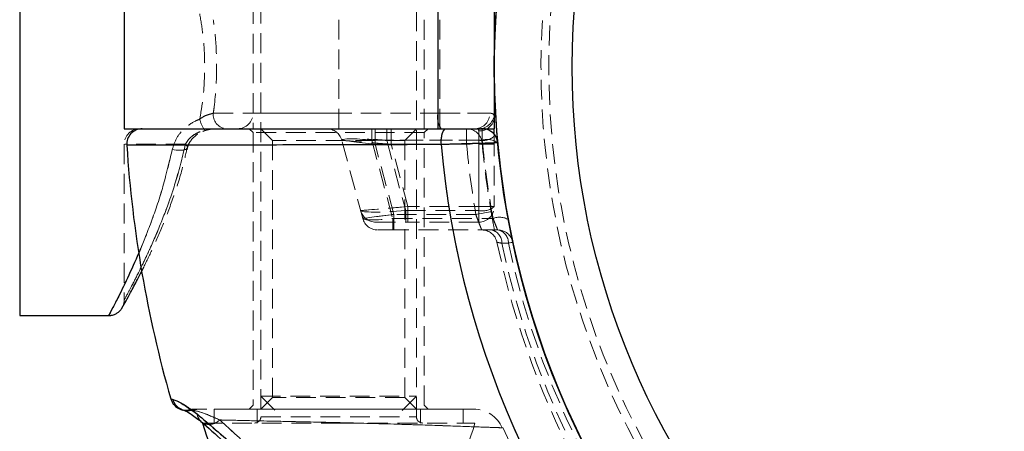
# Model space of a CAD drawing. Units: millimetres. Extents: x -20687 to 16718, y 419 to 34849.
# Drawn here: x 5544 to 5608, y 20790 to 20816 of the extents above; entities that cross this region are included whole.
import ezdxf

# ---------------------------------------------------------------- set-up
doc = ezdxf.new("R2010")
doc.units = ezdxf.units.MM
doc.linetypes.add('HIDDEN', pattern=[1.905, 1.27, -0.635])

msp = doc.modelspace()

# ---------------------------------------------------------------- linework, layer by layer
at = {"color": 7, "linetype": 'HIDDEN', "lineweight": 18}
for p, q in [((5559.83494, 20834.27806), (5559.83494, 20790.59806)), ((5569.83493, 20790.59806), (5569.83493, 20834.27806)), ((5544.33511, 20797.09806), (5544.33511, 20829.09806)), ((5559.33497, 20817.09806), (5559.33497, 20809.09806)), ((5570.33489, 20809.09806), (5570.33489, 20817.09806)), ((5571.20607, 20817.09806), (5571.20607, 20809.09806)), ((5564.83505, 20816.09806), (5564.83505, 20810.09806)), ((5571.20607, 20816.09806), (5571.20607, 20810.09806)), ((5571.33506, 20816.09806), (5571.33506, 20810.09806)), ((5556.77865, 20810.09806), (5571.20607, 20810.09806)), ((5556.77865, 20810.09806), (5571.20607, 20810.09806)), ((5564.83505, 20810.09806), (5559.33497, 20810.09806)), ((5564.83505, 20810.09806), (5564.83505, 20809.09806)), ((5564.83505, 20810.09806), (5564.83505, 20809.09806)), ((5571.33506, 20810.09806), (5564.83505, 20810.09806)), ((5571.20607, 20810.09806), (5574.83504, 20810.09806)), ((5571.20607, 20810.09806), (5574.83504, 20810.09806)), ((5574.54274, 20810.09806), (5571.33506, 20810.09806)), ((5571.33506, 20810.09806), (5571.33506, 20809.09806)), ((5571.33506, 20810.09806), (5571.33506, 20809.09806)), ((5574.54274, 20810.09806), (5571.33506, 20810.09806)), ((5552.21484, 20809.09806), (5552.21508, 20809.09806)), ((5552.23272, 20809.09806), (5552.21603, 20809.09806)), ((5559.08487, 20809.09806), (5559.33497, 20808.84806)), ((5570.33489, 20808.84806), (5559.33497, 20808.84806)), ((5559.33497, 20808.84806), (5559.33497, 20791.34806)), ((5559.83494, 20809.09806), (5560.585, 20808.34806)), ((5566.96556, 20809.09806), (5566.96556, 20808.35688)), ((5566.96556, 20809.09806), (5566.96556, 20808.35688)), ((5566.96556, 20808.35688), (5566.96556, 20809.09806)), ((5566.96556, 20809.09806), (5566.96556, 20808.35688)), ((5567.17346, 20808.09806), (5567.17346, 20809.09806)), ((5567.17346, 20808.09806), (5567.17346, 20809.09806)), ((5567.17346, 20809.09806), (5567.17346, 20808.09806)), ((5567.17346, 20808.09806), (5567.17346, 20809.09806)), ((5567.9314, 20808.35688), (5567.9314, 20809.09806)), ((5567.9314, 20808.35688), (5567.9314, 20809.09806)), ((5568.20868, 20808.09806), (5568.20868, 20809.09806)), ((5568.20868, 20808.09806), (5568.20868, 20809.09806)), ((5569.0851, 20808.34806), (5569.83493, 20809.09806)), ((5570.33489, 20808.84806), (5570.58499, 20809.09806)), ((5570.33489, 20791.34806), (5570.33489, 20808.84806)), ((5573.05859, 20808.09806), (5573.05859, 20809.09806)), ((5573.05859, 20809.09806), (5573.05859, 20808.09806)), ((5573.05859, 20808.09806), (5573.05859, 20809.09806)), ((5573.05859, 20809.09806), (5573.05859, 20808.09806)), ((5573.83488, 20808.35688), (5573.83488, 20809.09806)), ((5573.83488, 20808.35688), (5573.83488, 20809.09806)), ((5573.83488, 20808.96409), (5573.83488, 20808.09806)), ((5573.83488, 20808.96409), (5573.83488, 20808.09806)), ((5574.06281, 20809.09806), (5574.06281, 20808.35688)), ((5574.06281, 20809.09806), (5574.06281, 20808.35688)), ((5574.06281, 20808.35688), (5574.06281, 20809.09806)), ((5574.06281, 20809.09806), (5574.06281, 20808.35688)), ((5569.0851, 20808.34806), (5560.585, 20808.34806)), ((5560.585, 20808.34806), (5560.585, 20791.84806)), ((5566.3781, 20803.33924), (5565.03366, 20808.35688)), ((5574.06281, 20808.35688), (5566.96556, 20808.35688)), ((5566.96556, 20808.35688), (5568.31, 20803.33924)), ((5573.83488, 20808.35688), (5567.9314, 20808.35688)), ((5567.9314, 20808.35688), (5569.14185, 20803.83925)), ((5569.0851, 20791.84806), (5569.0851, 20808.34806)), ((5573.83488, 20803.83925), (5573.83488, 20808.35688)), ((5574.83504, 20808.6157), (5574.83504, 20808.73338)), ((5574.83504, 20808.6157), (5574.83504, 20804.09806)), ((5551.05207, 20808.09806), (5551.05207, 20798.09806)), ((5554.9867, 20808.09806), (5551.1019, 20808.09806)), ((5568.37938, 20803.59806), (5567.17346, 20808.09806)), ((5567.17346, 20808.09806), (5573.05859, 20808.09806)), ((5569.28061, 20804.09806), (5568.20868, 20808.09806)), ((5568.20868, 20808.09806), (5573.83488, 20808.09806)), ((5574.83504, 20808.09806), (5573.83488, 20808.09806)), ((5573.83488, 20808.09806), (5573.83488, 20804.09806)), ((5574.83504, 20808.09806), (5573.83488, 20808.09806)), ((5569.14185, 20803.83925), (5573.83488, 20803.83925)), ((5569.14185, 20803.09806), (5569.14185, 20803.83925)), ((5569.14185, 20803.09806), (5569.14185, 20803.83925)), ((5569.28061, 20804.09806), (5569.28061, 20803.09806)), ((5573.83488, 20804.09806), (5569.28061, 20804.09806)), ((5569.28061, 20804.09806), (5569.28061, 20803.09806)), ((5573.83488, 20803.09806), (5573.83488, 20804.09806)), ((5574.83504, 20804.09806), (5573.83488, 20804.09806)), ((5573.83488, 20803.09806), (5573.83488, 20804.09806)), ((5574.83504, 20804.09806), (5573.83488, 20804.09806)), ((5573.83488, 20803.83925), (5573.83488, 20803.09806)), ((5573.83488, 20803.83925), (5573.83488, 20803.09806)), ((5568.31, 20803.33924), (5568.31, 20802.59806)), ((5568.31, 20803.33924), (5574.75493, 20803.33924)), ((5568.31, 20803.33924), (5568.31, 20802.59806)), ((5568.31, 20802.59806), (5568.31, 20803.33924)), ((5568.31, 20803.33924), (5568.31, 20802.59806)), ((5568.37938, 20802.59806), (5568.37938, 20803.59806)), ((5573.64677, 20803.59806), (5568.37938, 20803.59806)), ((5568.37938, 20802.59806), (5568.37938, 20803.59806)), ((5568.37938, 20803.59806), (5568.37938, 20802.59806)), ((5568.37938, 20802.59806), (5568.37938, 20803.59806)), ((5567.20994, 20803.09806), (5569.14185, 20803.09806)), ((5568.31, 20802.59806), (5567.34393, 20802.59806)), ((5575.05081, 20802.59806), (5568.31, 20802.59806)), ((5573.83488, 20803.09806), (5569.14185, 20803.09806)), ((5575.31879, 20801.74481), (5575.74223, 20801.74591)), ((5575.74223, 20801.74591), (5575.31879, 20801.74481)), ((5575.31879, 20801.74481), (5575.74223, 20801.74591)), ((5575.74223, 20801.74591), (5575.31879, 20801.74481)), ((5554.03898, 20791.74974), (5554.04757, 20791.72132)), ((5559.83494, 20791.91806), (5569.83493, 20791.91806)), ((5559.83494, 20791.91806), (5560.755, 20790.99806)), ((5560.585, 20791.84806), (5559.83494, 20791.09806)), ((5569.0851, 20791.84806), (5560.585, 20791.84806)), ((5568.91511, 20790.99806), (5569.83493, 20791.91806)), ((5569.83493, 20791.09806), (5569.0851, 20791.84806)), ((5559.33497, 20791.34806), (5559.08487, 20791.09806)), ((5570.58499, 20791.09806), (5570.33489, 20791.34806)), ((5555.41895, 20791.0159), (5555.22106, 20791.04882)), ((5572.83495, 20791.09806), (5556.83492, 20791.09806)), ((5556.83492, 20791.09806), (5556.83492, 20790.19806)), ((5559.58508, 20791.09806), (5559.58508, 20790.19806)), ((5559.84757, 20790.59806), (5569.8242, 20790.59806)), ((5570.08503, 20790.19806), (5570.08503, 20791.09806)), ((5572.83495, 20790.19806), (5572.83495, 20791.09806)), ((5573.50562, 20791.09806), (5573.50658, 20791.09806)), ((5556.08509, 20790.19806), (5564.81002, 20790.19806)), ((5564.81002, 20790.19806), (5573.58501, 20790.19806)), ((5576.65084, 20787.21886), (5575.38436, 20789.91354))]:
    msp.add_line(p, q, dxfattribs=at)
at = {"color": 1, "linetype": 'Continuous', "lineweight": 25}
for p, q in [((5544.33511, 20829.09806), (5544.33511, 20797.09806)), ((5554.06092, 20791.7425), (5554.18799, 20791.70067))]:
    msp.add_line(p, q, dxfattribs=at)
at = {"color": 7, "linetype": 'Continuous', "lineweight": 25}
for p, q in [((5551.05207, 20817.09806), (5551.05207, 20809.09806)), ((5571.20607, 20817.09806), (5571.20607, 20809.09806)), ((5574.83504, 20817.09806), (5574.83504, 20809.09806)), ((5551.05207, 20809.09806), (5571.20607, 20809.09806)), ((5571.20607, 20809.09806), (5574.83504, 20809.09806)), ((5574.83504, 20808.73338), (5574.83504, 20809.09806)), ((5544.33511, 20797.09806), (5550.05191, 20797.09806)), ((5554.03898, 20791.74974), (5554.06092, 20791.7425))]:
    msp.add_line(p, q, dxfattribs=at)
at = {"color": 7, "linetype": 'HIDDEN', "lineweight": 18, "flags": 128}
for points in [[(5556.23482, 20808.97726), (5556.23744, 20808.97901), (5556.24173, 20809.01008)], [(5568.20868, 20808.09806), (5567.65745, 20808.14301), (5567.12268, 20808.18659), (5566.62128, 20808.22747), (5566.16781, 20808.26443), (5565.77633, 20808.29633), (5565.45899, 20808.32221), (5565.22511, 20808.34127), (5565.08182, 20808.35295), (5565.03366, 20808.35688)], [(5568.20868, 20808.09806), (5567.58926, 20808.14856), (5566.99369, 20808.19711), (5566.44462, 20808.24186), (5565.96349, 20808.28108), (5565.56867, 20808.31326), (5565.27517, 20808.33718), (5565.09469, 20808.35191), (5565.03366, 20808.35688)], [(5565.03366, 20808.35688), (5565.07466, 20808.35191), (5565.1965, 20808.33718), (5565.39414, 20808.31326), (5565.66046, 20808.28108), (5565.98471, 20808.24186), (5566.35449, 20808.19711), (5566.75599, 20808.14856), (5567.17346, 20808.09806)], [(5565.03366, 20808.35688), (5565.07466, 20808.35191), (5565.1965, 20808.33718), (5565.39414, 20808.31326), (5565.66046, 20808.28108), (5565.98471, 20808.24186), (5566.35449, 20808.19711), (5566.75599, 20808.14856), (5567.17346, 20808.09806)], [(5567.17346, 20808.09806), (5566.75599, 20808.14856), (5566.35449, 20808.19711), (5565.98471, 20808.24186), (5565.66046, 20808.28108), (5565.39414, 20808.31326), (5565.1965, 20808.33718), (5565.07466, 20808.35191), (5565.03366, 20808.35688)], [(5565.03366, 20808.35688), (5565.06608, 20808.35295), (5565.16264, 20808.34127), (5565.32023, 20808.32221), (5565.53433, 20808.29633), (5565.79803, 20808.26443), (5566.10344, 20808.22747), (5566.44152, 20808.18659), (5566.80201, 20808.14301), (5567.17346, 20808.09806)], [(5554.14103, 20807.76473), (5554.3947, 20807.72581), (5554.63121, 20807.71235), (5554.83387, 20807.72527), (5554.98932, 20807.76368), (5555.08683, 20807.82495), (5555.11902, 20807.89205)], [(5554.14103, 20807.76473), (5554.3947, 20807.72581), (5554.63121, 20807.71235), (5554.83387, 20807.72527), (5554.98932, 20807.76368), (5555.08683, 20807.82495), (5555.11902, 20807.89139)], [(5555.11902, 20807.91472), (5555.0854, 20807.99807), (5554.9867, 20808.09806)], [(5555.11902, 20807.91472), (5555.0854, 20807.99807), (5554.9867, 20808.09806)], [(5555.11902, 20807.89139), (5555.11973, 20807.9049), (5555.11902, 20807.91472)], [(5573.05859, 20808.09806), (5573.2529, 20808.11548), (5573.43982, 20808.13223), (5573.61196, 20808.14767), (5573.76288, 20808.1612), (5573.88685, 20808.1723), (5573.97888, 20808.18055), (5574.03563, 20808.18563), (5574.0547, 20808.18735)], [(5574.0547, 20808.18735), (5574.03563, 20808.18563), (5573.97888, 20808.18055), (5573.88685, 20808.1723), (5573.76288, 20808.1612), (5573.61196, 20808.14767), (5573.43982, 20808.13223), (5573.2529, 20808.11548), (5573.05859, 20808.09806)], [(5574.0547, 20808.18735), (5574.03563, 20808.18563), (5573.97888, 20808.18055), (5573.88685, 20808.1723), (5573.76288, 20808.1612), (5573.61196, 20808.14767), (5573.43982, 20808.13223), (5573.2529, 20808.11548), (5573.05859, 20808.09806)], [(5573.05859, 20808.09806), (5573.2529, 20808.11548), (5573.43982, 20808.13223), (5573.61196, 20808.14767), (5573.76288, 20808.1612), (5573.88685, 20808.1723), (5573.97888, 20808.18055), (5574.03563, 20808.18563), (5574.0547, 20808.18735)], [(5569.28061, 20804.09806), (5568.75322, 20804.05312), (5568.24205, 20804.00954), (5567.76236, 20803.96865), (5567.32867, 20803.9317), (5566.95459, 20803.8998), (5566.65085, 20803.87392), (5566.42721, 20803.85485), (5566.29012, 20803.84318), (5566.24411, 20803.83925)], [(5569.28061, 20804.09806), (5568.68814, 20804.04757), (5568.11855, 20803.99902), (5567.59356, 20803.95427), (5567.13341, 20803.91505), (5566.75575, 20803.88286), (5566.47513, 20803.85895), (5566.30252, 20803.84422), (5566.24411, 20803.83925)], [(5573.64677, 20803.59806), (5573.83893, 20803.63116), (5574.0237, 20803.66298), (5574.19417, 20803.69231), (5574.34342, 20803.71802), (5574.46621, 20803.73912), (5574.55705, 20803.75479), (5574.61331, 20803.76445), (5574.63215, 20803.76771)], [(5574.63215, 20803.76771), (5574.61331, 20803.76445), (5574.55705, 20803.75479), (5574.46621, 20803.73912), (5574.34342, 20803.71802), (5574.19417, 20803.69231), (5574.0237, 20803.66298), (5573.83893, 20803.63116), (5573.64677, 20803.59806)], [(5574.63215, 20803.76771), (5574.61331, 20803.76445), (5574.55705, 20803.75479), (5574.46621, 20803.73912), (5574.34342, 20803.71802), (5574.19417, 20803.69231), (5574.0237, 20803.66298), (5573.83893, 20803.63116), (5573.64677, 20803.59806)], [(5573.64677, 20803.59806), (5573.83893, 20803.63116), (5574.0237, 20803.66298), (5574.19417, 20803.69231), (5574.34342, 20803.71802), (5574.46621, 20803.73912), (5574.55705, 20803.75479), (5574.61331, 20803.76445), (5574.63215, 20803.76771)], [(5568.37938, 20803.59806), (5568.03177, 20803.55312), (5567.69488, 20803.50954), (5567.37874, 20803.46865), (5567.09288, 20803.4317), (5566.84635, 20803.3998), (5566.64608, 20803.37392), (5566.49874, 20803.35485), (5566.40838, 20803.34318), (5566.3781, 20803.33924)], [(5568.37938, 20803.59806), (5567.98885, 20803.54757), (5567.61334, 20803.49902), (5567.2674, 20803.45427), (5566.96413, 20803.41505), (5566.71522, 20803.38286), (5566.53045, 20803.35895), (5566.41648, 20803.34422), (5566.3781, 20803.33924)], [(5566.3781, 20803.33924), (5566.41648, 20803.34422), (5566.53045, 20803.35895), (5566.71522, 20803.38286), (5566.96413, 20803.41505), (5567.2674, 20803.45427), (5567.61334, 20803.49902), (5567.98885, 20803.54757), (5568.37938, 20803.59806)], [(5568.37938, 20803.59806), (5568.03177, 20803.55312), (5567.69488, 20803.50954), (5567.37874, 20803.46865), (5567.09288, 20803.4317), (5566.84635, 20803.3998), (5566.64608, 20803.37392), (5566.49874, 20803.35485), (5566.40838, 20803.34318), (5566.3781, 20803.33924)], [(5576.02857, 20801.80716), (5576.0238, 20801.80615), (5576.00973, 20801.80314), (5575.98661, 20801.79815), (5575.95418, 20801.79124), (5575.91317, 20801.78247), (5575.86382, 20801.77192), (5575.8066, 20801.75969), (5575.74223, 20801.74591)], [(5575.74223, 20801.74591), (5575.8066, 20801.75969), (5575.86382, 20801.77192), (5575.91317, 20801.78247), (5575.95418, 20801.79124), (5575.98661, 20801.79815), (5576.00973, 20801.80314), (5576.0238, 20801.80615), (5576.02857, 20801.80716)], [(5575.74223, 20801.74591), (5575.8066, 20801.75969), (5575.86382, 20801.77192), (5575.91317, 20801.78247), (5575.95418, 20801.79124), (5575.98661, 20801.79815), (5576.00973, 20801.80314), (5576.0238, 20801.80615), (5576.02857, 20801.80716)], [(5576.02857, 20801.80716), (5576.0238, 20801.80615), (5576.00973, 20801.80314), (5575.98661, 20801.79815), (5575.95418, 20801.79124), (5575.91317, 20801.78247), (5575.86382, 20801.77192), (5575.8066, 20801.75969), (5575.74223, 20801.74591)], [(5554.62573, 20791.09706), (5554.66149, 20791.0834), (5554.68295, 20791.07597)], [(5554.94998, 20791.02547), (5554.84484, 20791.0364), (5554.68128, 20791.07651)], [(5555.22106, 20791.04882), (5555.03343, 20791.02474), (5554.94998, 20791.02547)]]:
    msp.add_lwpolyline(points, dxfattribs=at)
at = {"color": 7, "linetype": 'Continuous', "lineweight": 25}
for radius in [54, 49]:
    msp.add_circle((5628.83499, 20813.09806), radius, dxfattribs=at)
at = {"color": 7, "linetype": 'HIDDEN', "lineweight": 18}
for radius in [51, 50.5]:
    msp.add_circle((5628.83499, 20813.09806), radius, dxfattribs=at)
at = {"color": 7, "linetype": 'Continuous', "lineweight": 25}
for centre, radius, start, end in [((5628.83499, 20813.09806), 54, 0, 250.6676976), ((5552.21501, 20808.09806), 1, 90.0094251, 183.6757379), ((5572.80655, 20808.32697), 1.40355, 146.6749456, 190.1426738), ((5574.06274, 20808.09806), 1, 5.2159086, 90), ((5628.83499, 20813.09806), 77.78301, 183.7336613, 195.9298379), ((5628.83499, 20813.09806), 57.62893, 184.995572, 225), ((5565.57572, 20792.64061), 9.8, 194.4324956, 234.1412584)]:
    msp.add_arc(centre, radius, start, end, dxfattribs=at)
at = {"color": 7, "linetype": 'HIDDEN', "lineweight": 18}
for centre, radius, start, end in [((5557.68288, 20809.99857), 0.90968, 173.7209275, 261.8545702), ((5558.33499, 20810.09806), 1, 270, 0), ((5572.55614, 20809.85904), 1.37106, 169.9599145, 213.7124352), ((5573.58273, 20810.05792), 0.96085, 272.5964082, 2.3942681), ((5573.83499, 20810.09806), 1, 270, 0), ((5558.06236, 20810.23365), 2.21775, 193.6481036, 214.507519), ((5573.89754, 20809.90228), 0.94028, 266.1788277, 355.5985556), ((5552.05198, 20808.09806), 1, 90, 180), ((5564.06766, 20808.09806), 1, 15, 90), ((5572.80655, 20808.32697), 1.40355, 146.6749456, 190.1426738), ((5573.05865, 20808.09806), 1, 5.1225161, 90), ((5574.06824, 20809.51699), 1.18335, 258.6264516, 310.3905907), ((5628.83499, 20813.35688), 55, 185.2159086, 190.494368), ((5574.38778, 20807.24708), 1.1564, 54.5381183, 106.3211763), ((5628.83499, 20813.09806), 57.62893, 184.995572, 225), ((5628.83499, 20813.09806), 57.62893, 184.995572, 225), ((5628.83499, 20813.09806), 57.62893, 184.995572, 225), ((5628.83499, 20813.09806), 56, 185.1225161, 189.7670547), ((5628.83499, 20813.09806), 56, 185.1225161, 189.7670547), ((5628.83499, 20813.09806), 56, 185.1225161, 189.7670547), ((5628.83499, 20813.09806), 56, 185.1225161, 189.7670547), ((5628.83499, 20813.09806), 55, 185.1225161, 189.7670547), ((5567.21001, 20804.09806), 1, 195, 270), ((5574.06824, 20804.99935), 1.18334, 258.6263259, 310.3907163), ((5573.83499, 20804.09806), 1, 270, 0), ((5567.34399, 20803.59806), 1, 195, 270), ((5575.16714, 20802.28257), 1.13423, 59.7709649, 111.3103601), ((5574.02851, 20801.59806), 1, 11.8504066, 90), ((5574.4803, 20801.77208), 0.83893, 358.1371378, 79.9195932), ((5575.0507, 20801.59806), 1, 12.0690825, 90), ((5574.90348, 20801.77195), 0.83915, 358.2221123, 79.8879092), ((5628.83499, 20813.09806), 55, 191.8504066, 258.1495934), ((5628.83499, 20813.09806), 54.70711, 191.977525, 258.022475), ((5628.83499, 20813.09806), 54.70711, 191.977525, 258.022475), ((5628.83499, 20813.09806), 54.70711, 191.977525, 258.022475), ((5628.83499, 20813.09806), 54.70711, 191.977525, 258.022475), ((5628.83499, 20813.09806), 54.29289, 192.0690825, 257.9309175), ((5628.83499, 20813.09806), 54.29289, 192.0690825, 257.9309175), ((5628.83499, 20813.09806), 54.29289, 192.0690825, 257.9309175), ((5628.83499, 20813.09806), 54.29289, 192.0690825, 257.9309175), ((5555.14025, 20791.96368), 0.98791, 195.4400945, 286.3862777), ((5555.00056, 20792.0242), 1, 251.48209, 282.7408074), ((5555.66219, 20789.09806), 2, 89.8679607, 102.7508784), ((5555.9681, 20789.22188), 1.87618, 90.0093825, 107.0192858), ((5559.43499, 20790.59806), 0.4, 270, 0), ((5570.23499, 20790.59806), 0.4, 180, 270), ((5573.50652, 20789.09806), 2, 23.4322248, 90), ((5564.09426, 20792.64061), 9.8, 305.8587416, 345.5675044)]:
    msp.add_arc(centre, radius, start, end, dxfattribs=at)
for centre, major_axis, ratio, start_param, end_param in [((5568.20877, 20808.09806), (3.17578, -0.26516), 0.07401499, 1.66443504, 3.16819387), ((5567.17349, 20808.09806), (2.14069, -0.26918), 0.10765308, 1.6816656, 3.18542443), ((5567.17349, 20808.09806), (2.14069, -0.26918), 0.10765308, 1.6816656, 3.18542443), ((5569.28057, 20804.09806), (3.0371, 0.25527), 0.0809212, 3.15614517, 4.659904), ((5568.37926, 20803.59806), (2.00201, 0.25473), 0.12303839, 3.15833318, 4.66209201), ((5568.37926, 20803.59806), (2.00201, 0.25473), 0.12303839, 3.15833318, 4.66209201)]:
    msp.add_ellipse(centre, major_axis=major_axis, ratio=ratio, start_param=start_param, end_param=end_param, dxfattribs=at)
for points, knots in [([(5555.90723, 20816.48577), (5555.98354, 20816.01988), (5556.16538, 20814.90963), (5556.26567, 20812.94232), (5556.14907, 20811.12974), (5555.9606, 20810.02361), (5555.90723, 20809.71035)], [0, 0, 0, 0, 0.20986005, 0.500102991, 0.858430716, 1, 1, 1, 1]), ([(5555.90723, 20816.48577), (5555.98354, 20816.01988), (5556.16538, 20814.90963), (5556.26567, 20812.94232), (5556.14907, 20811.12974), (5555.9606, 20810.02361), (5555.90723, 20809.71035)], [0, 0, 0, 0, 0.20986005, 0.50010299, 0.85843072, 1, 1, 1, 1]), ([(5556.77865, 20810.09806), (5556.79674, 20810.23208), (5556.92966, 20811.21678), (5557.03227, 20812.9329), (5556.94337, 20814.81359), (5556.81671, 20815.80127), (5556.77865, 20816.09806)], [0, 0, 0, 0, 0.06803239, 0.4998608, 0.84971299, 1, 1, 1, 1]), ([(5556.77865, 20810.09806), (5556.79674, 20810.23208), (5556.92966, 20811.21677), (5557.03227, 20812.9329), (5556.94337, 20814.81359), (5556.81671, 20815.80127), (5556.77865, 20816.09806)], [0, 0, 0, 0, 0.06803248, 0.49986073, 0.84971279, 1, 1, 1, 1]), ([(5556.77865, 20810.09806), (5556.68974, 20810.07163), (5556.50766, 20810.01749), (5556.17457, 20809.9068), (5555.98716, 20809.76909), (5555.90723, 20809.71035)], [0, 0, 0, 0, 0.35373014, 0.72437195, 1, 1, 1, 1]), ([(5556.77865, 20810.09806), (5556.68974, 20810.07163), (5556.50766, 20810.01749), (5556.17457, 20809.9068), (5555.98716, 20809.76909), (5555.90723, 20809.71035)], [0, 0, 0, 0, 0.35373014, 0.72437195, 1, 1, 1, 1]), ([(5574.83504, 20809.83011), (5574.82488, 20809.90708), (5574.80357, 20810.06844), (5574.63231, 20810.08789), (5574.54274, 20810.09806)], [0, 0, 0, 0, 0.47700903, 1, 1, 1, 1]), ([(5574.83504, 20809.83011), (5574.82488, 20809.90708), (5574.80356, 20810.06845), (5574.63231, 20810.08789), (5574.54274, 20810.09806)], [0, 0, 0, 0, 0.47697039, 1, 1, 1, 1]), ([(5554.14103, 20807.76473), (5554.22236, 20808.01974), (5554.38331, 20808.52442), (5554.93596, 20809.17111), (5555.47986, 20809.54), (5555.83175, 20809.68027), (5555.90723, 20809.71035)], [0, 0, 0, 0, 0.29914055, 0.59200391, 0.91248066, 1, 1, 1, 1]), ([(5554.14103, 20807.76473), (5554.22236, 20808.01974), (5554.38331, 20808.52441), (5554.93597, 20809.17111), (5555.47986, 20809.54001), (5555.83175, 20809.68027), (5555.90723, 20809.71035)], [0, 0, 0, 0, 0.29914135, 0.59200102, 0.91247863, 1, 1, 1, 1]), ([(5552.23272, 20809.09806), (5552.22687, 20809.09806), (5552.1128, 20809.09806), (5552.53401, 20809.09806), (5553.53689, 20809.09806), (5555.29323, 20809.09806), (5557.62296, 20809.09806), (5560.52789, 20809.09806), (5563.87057, 20809.09806), (5567.60121, 20809.09806), (5570.27685, 20809.09806), (5571.6338, 20809.09806)], [0, 0, 0, 0, 0.00659763, 0.12865487, 0.25425736, 0.37657449, 0.50245706, 0.62506026, 0.75124682, 0.87384522, 1, 1, 1, 1]), ([(5554.9867, 20808.09806), (5555.05733, 20808.21942), (5555.20335, 20808.47028), (5555.5951, 20808.76574), (5555.95773, 20808.93206), (5556.19055, 20808.99601), (5556.24173, 20809.01008)], [0, 0, 0, 0, 0.27237492, 0.56304246, 0.90393552, 1, 1, 1, 1]), ([(5554.9867, 20808.09806), (5555.05733, 20808.21942), (5555.20333, 20808.47025), (5555.59511, 20808.76575), (5555.95776, 20808.93207), (5556.19055, 20808.99601), (5556.24173, 20809.01008)], [0, 0, 0, 0, 0.27238796, 0.56303591, 0.90392404, 1, 1, 1, 1]), ([(5555.09685, 20807.7316), (5555.10335, 20807.79033), (5555.12307, 20807.96843), (5555.28207, 20808.30777), (5555.639, 20808.68037), (5556.00102, 20808.91857), (5556.24292, 20808.97152), (5556.28059, 20808.97977)], [0, 0, 0, 0, 0.11609041, 0.35204247, 0.62015658, 0.94084707, 1, 1, 1, 1]), ([(5556.10893, 20808.92643), (5556.18272, 20808.95542), (5556.39888, 20809.04036), (5556.82779, 20809.09344), (5557.30417, 20809.09911), (5557.56093, 20809.09837), (5557.68059, 20809.09803)], [0, 0, 0, 0, 0.122363149, 0.35845925, 0.701015373, 1, 1, 1, 1]), ([(5573.83488, 20808.96409), (5573.8299, 20808.99559), (5573.82359, 20809.03544), (5573.76895, 20809.081), (5573.70642, 20809.09673), (5573.63972, 20809.09784), (5573.62626, 20809.09806)], [0, 0, 0, 0, 0.36315536, 0.45945457, 0.8909495, 1, 1, 1, 1]), ([(5550.05191, 20797.09806), (5550.05347, 20797.10092), (5550.06054, 20797.1139), (5550.17464, 20797.32899), (5550.49503, 20797.94375), (5550.97057, 20798.8908), (5551.45431, 20799.90904), (5552.01847, 20801.17189), (5552.65774, 20802.72521), (5553.4816, 20805.02571), (5553.91622, 20806.83098), (5554.14103, 20807.76473)], [0, 0, 0, 0, 0.03286123, 0.1494017, 0.26918801, 0.38685907, 0.50729166, 0.56317564, 0.70278165, 0.84626758, 1, 1, 1, 1]), ([(5554.9867, 20808.09806), (5554.77063, 20807.22332), (5554.35712, 20805.54926), (5553.56654, 20803.39101), (5552.94927, 20801.92883), (5552.40541, 20800.74167), (5551.94074, 20799.78788), (5551.48264, 20798.89932), (5551.17236, 20798.31808), (5551.06258, 20798.1177), (5551.03773, 20798.07145), (5551.19757, 20798.36192), (5551.68759, 20799.29145), (5552.27822, 20800.46406), (5553.00646, 20802.03936), (5553.74439, 20803.8573), (5554.44122, 20805.84879), (5554.80378, 20807.34381), (5554.9867, 20808.09806)], [0, 0, 0, 0, 0.0781823, 0.14962389, 0.22106316, 0.24906068, 0.30829936, 0.36750276, 0.42575321, 0.48397947, 0.50014011, 0.60012945, 0.65673026, 0.72870005, 0.80072956, 0.86675605, 0.93277624, 1, 1, 1, 1]), ([(5551.21706, 20808.03295), (5551.28147, 20808.03306), (5551.41206, 20808.03328), (5552.47192, 20808.03514), (5554.17463, 20808.03824), (5556.52744, 20808.04275), (5559.47194, 20808.04881), (5562.28582, 20808.05513), (5565.13729, 20808.0621), (5567.93243, 20808.06936), (5570.25313, 20808.0763), (5571.42494, 20808.07981)], [0, 0, 0, 0, 0.11865411, 0.24056303, 0.36245185, 0.48786678, 0.60986899, 0.73539577, 0.79304357, 0.89549905, 1, 1, 1, 1]), ([(5571.42494, 20808.07981), (5570.05245, 20808.07573), (5567.26774, 20808.06745), (5563.41661, 20808.05777), (5559.89989, 20808.04973), (5556.8981, 20808.04349), (5554.43773, 20808.03873), (5552.63453, 20808.03543), (5551.50473, 20808.03344), (5551.22266, 20808.03295), (5551.21733, 20808.03295), (5551.21706, 20808.03295)], [0, 0, 0, 0, 0.12256683, 0.24867956, 0.37126404, 0.49741467, 0.61971523, 0.7455778, 0.86762061, 0.99320898, 1, 1, 1, 1]), ([(5551.21706, 20808.03295), (5551.28147, 20808.03306), (5551.41205, 20808.03328), (5552.47193, 20808.03514), (5554.17466, 20808.03824), (5556.52738, 20808.04275), (5559.47197, 20808.04881), (5562.28584, 20808.05513), (5565.13726, 20808.0621), (5567.93242, 20808.06936), (5570.25313, 20808.0763), (5571.42494, 20808.07981)], [0, 0, 0, 0, 0.11865564, 0.2405627, 0.36245133, 0.48786894, 0.60986969, 0.73539628, 0.79304485, 0.89550017, 1, 1, 1, 1]), ([(5554.14103, 20807.76473), (5553.95028, 20806.95757), (5553.57321, 20805.36195), (5552.85533, 20803.26609), (5552.34083, 20801.92788), (5552.10437, 20801.39288), (5552.10136, 20801.38605)], [0, 0, 0, 0, 0.3344287, 0.66111398, 0.99567376, 1, 1, 1, 1]), ([(5552.26801, 20800.1334), (5552.46257, 20800.53197), (5552.86449, 20801.35531), (5553.53859, 20802.88967), (5554.20785, 20804.654), (5554.75773, 20806.33615), (5555.00624, 20807.47154), (5555.09923, 20807.89635)], [0, 0, 0, 0, 0.20481758, 0.42310137, 0.6446393, 0.86703676, 1, 1, 1, 1]), ([(5571.42494, 20808.07981), (5571.76344, 20808.08962), (5572.44056, 20808.10924), (5573.4314, 20808.13882), (5574.26138, 20808.16414), (5574.83835, 20808.18207), (5575.04381, 20808.18852), (5575.05608, 20808.18889), (5575.05868, 20808.18897)], [0, 0, 0, 0, 0.19010661, 0.38027646, 0.57039313, 0.7601006, 0.94916959, 1, 1, 1, 1]), ([(5575.05868, 20808.18897), (5575.02565, 20808.18794), (5574.9596, 20808.18586), (5574.44522, 20808.16983), (5573.68671, 20808.14655), (5572.73788, 20808.11806), (5571.95022, 20808.09495), (5571.52178, 20808.0826), (5571.42494, 20808.07981)], [0, 0, 0, 0, 0.1884905, 0.3768913, 0.56550232, 0.75473779, 0.94456349, 1, 1, 1, 1]), ([(5571.42494, 20808.07981), (5571.76344, 20808.08962), (5572.44054, 20808.10924), (5573.43143, 20808.13882), (5574.26136, 20808.16414), (5574.83835, 20808.18207), (5575.04381, 20808.18852), (5575.05608, 20808.18889), (5575.05868, 20808.18897)], [0, 0, 0, 0, 0.19010635, 0.38027221, 0.57039477, 0.76010152, 0.94916978, 1, 1, 1, 1]), ([(5574.63215, 20803.76771), (5574.65944, 20803.61132), (5574.72524, 20803.23432), (5574.83024, 20802.67897), (5574.92603, 20802.19377), (5574.99392, 20801.86643), (5575.00276, 20801.82445), (5575.00718, 20801.80342)], [0, 0, 0, 0, 0.15204128, 0.36652889, 0.57806261, 0.7885961, 1, 1, 1, 1]), ([(5574.02847, 20802.59806), (5574.02397, 20802.60893), (5574.01491, 20802.6308), (5573.94506, 20802.79917), (5573.84718, 20803.04629), (5573.74133, 20803.32705), (5573.67454, 20803.51847), (5573.64677, 20803.59806)], [0, 0, 0, 0, 0.20470527, 0.41191407, 0.62464222, 0.84392903, 1, 1, 1, 1]), ([(5573.64677, 20803.59806), (5573.68685, 20803.48412), (5573.76684, 20803.25674), (5573.88267, 20802.95534), (5573.9737, 20802.72873), (5574.02219, 20802.61329), (5574.02677, 20802.6022), (5574.02847, 20802.59806)], [0, 0, 0, 0, 0.22306805, 0.445170317, 0.663250672, 0.874351644, 1, 1, 1, 1]), ([(5574.02847, 20802.59806), (5574.02397, 20802.60892), (5574.01492, 20802.63077), (5573.94505, 20802.79919), (5573.84718, 20803.04628), (5573.74133, 20803.32705), (5573.67454, 20803.51847), (5573.64677, 20803.59806)], [0, 0, 0, 0, 0.20473975, 0.41191499, 0.62464132, 0.84392623, 1, 1, 1, 1]), ([(5573.64677, 20803.59806), (5573.68685, 20803.48413), (5573.76684, 20803.25676), (5573.88269, 20802.95528), (5573.97368, 20802.72877), (5574.02219, 20802.61329), (5574.02677, 20802.6022), (5574.02847, 20802.59806)], [0, 0, 0, 0, 0.22305987, 0.44513681, 0.66326302, 0.87435625, 1, 1, 1, 1]), ([(5574.75493, 20803.33924), (5574.79526, 20803.23263), (5574.87543, 20803.02066), (5574.97559, 20802.77616), (5575.0394, 20802.62382), (5575.04726, 20802.60608), (5575.05081, 20802.59806)], [0, 0, 0, 0, 0.26730888, 0.53143851, 0.78807532, 1, 1, 1, 1]), ([(5574.75493, 20803.33924), (5574.79526, 20803.23263), (5574.87543, 20803.02066), (5574.97559, 20802.77616), (5575.0394, 20802.62382), (5575.04726, 20802.60608), (5575.05081, 20802.59806)], [0, 0, 0, 0, 0.26730888, 0.53143851, 0.78807532, 1, 1, 1, 1]), ([(5575.05081, 20802.59806), (5575.04608, 20802.60889), (5575.03656, 20802.63067), (5574.96581, 20802.79933), (5574.86839, 20803.03923), (5574.79229, 20803.24046), (5574.75493, 20803.33924)], [0, 0, 0, 0, 0.246565948, 0.496116944, 0.752645173, 1, 1, 1, 1]), ([(5574.75493, 20803.33924), (5574.79526, 20803.23262), (5574.87543, 20803.02065), (5574.97559, 20802.77617), (5575.0394, 20802.62381), (5575.04726, 20802.60608), (5575.05081, 20802.59806)], [0, 0, 0, 0, 0.267284294, 0.531406983, 0.788037049, 1, 1, 1, 1]), ([(5576.02857, 20801.80716), (5576.0252, 20801.82273), (5576.01781, 20801.85689), (5575.95559, 20802.152), (5575.85761, 20802.63142), (5575.7779, 20803.05261), (5575.73817, 20803.26256)], [0, 0, 0, 0, 0.21801326, 0.47825241, 0.73992129, 1, 1, 1, 1]), ([(5575.31879, 20801.74481), (5575.2437, 20801.759), (5575.09466, 20801.78717), (5575.01451, 20801.80202), (5575.00868, 20801.80314), (5575.00718, 20801.80342)], [0, 0, 0, 0, 0.42978704, 0.85304113, 1, 1, 1, 1]), ([(5575.00718, 20801.80342), (5575.01876, 20801.80126), (5575.04205, 20801.79692), (5575.18187, 20801.77076), (5575.28913, 20801.75043), (5575.31879, 20801.74481)], [0, 0, 0, 0, 0.416794473, 0.838719294, 1, 1, 1, 1]), ([(5575.00718, 20801.80342), (5575.00868, 20801.80314), (5575.01451, 20801.80202), (5575.09466, 20801.78717), (5575.2437, 20801.759), (5575.31879, 20801.74481)], [0, 0, 0, 0, 0.14695887, 0.57021296, 1, 1, 1, 1]), ([(5575.31879, 20801.74481), (5575.28913, 20801.75043), (5575.18188, 20801.77076), (5575.04204, 20801.79693), (5575.01875, 20801.80126), (5575.00718, 20801.80342)], [0, 0, 0, 0, 0.16129115, 0.58317854, 1, 1, 1, 1]), ([(5551.0516, 20798.09841), (5551.05184, 20798.09666), (5551.06039, 20798.0352), (5551.03843, 20797.92488), (5551.00636, 20797.78889), (5550.97105, 20797.70204), (5550.94929, 20797.65591), (5550.94043, 20797.63871), (5550.93523, 20797.62876), (5550.93059, 20797.62041), (5550.92709, 20797.61371), (5550.92712, 20797.61395), (5550.92714, 20797.61411)], [0, 0, 0, 0, 0.00701587, 0.24565371, 0.43292697, 0.56385896, 0.61428528, 0.64449675, 0.67271581, 0.71498087, 0.80107572, 1, 1, 1, 1]), ([(5555.75107, 20790.76745), (5555.53197, 20790.93746), (5555.08794, 20791.28199), (5554.52665, 20791.57533), (5554.31341, 20791.65425), (5554.18799, 20791.70067)], [0, 0, 0, 0, 0.28629815, 0.58022145, 1, 1, 1, 1]), ([(5554.18799, 20791.70067), (5554.33713, 20791.65601), (5554.63623, 20791.56644), (5555.37877, 20791.03427), (5555.75107, 20790.76745)], [0, 0, 0, 0, 0.49862049, 1, 1, 1, 1]), ([(5555.75107, 20790.76745), (5555.53197, 20790.93746), (5555.08793, 20791.282), (5554.52665, 20791.57534), (5554.31341, 20791.65425), (5554.18799, 20791.70067)], [0, 0, 0, 0, 0.28628903, 0.58021207, 1, 1, 1, 1]), ([(5555.41895, 20791.0159), (5555.29508, 20790.99422), (5555.10452, 20790.96087), (5554.87829, 20791.00295), (5554.78615, 20791.04528), (5554.75495, 20791.05961)], [0, 0, 0, 0, 0.551313403, 0.848106777, 1, 1, 1, 1]), ([(5554.75495, 20791.05961), (5554.78615, 20791.04528), (5554.87829, 20791.00294), (5555.10451, 20790.96087), (5555.29508, 20790.99422), (5555.41895, 20791.0159)], [0, 0, 0, 0, 0.15189012, 0.44868808, 1, 1, 1, 1]), ([(5557.1966, 20790.39538), (5556.79292, 20790.57253), (5555.97097, 20790.93325), (5555.60512, 20790.98802), (5555.41895, 20791.0159)], [0, 0, 0, 0, 0.49111853, 1, 1, 1, 1]), ([(5555.41895, 20791.0159), (5555.57082, 20790.99297), (5555.92364, 20790.93969), (5556.73467, 20790.5929), (5557.1966, 20790.39538)], [0, 0, 0, 0, 0.43043685, 1, 1, 1, 1]), ([(5555.41895, 20791.0159), (5555.57081, 20790.99297), (5555.9236, 20790.93971), (5556.73466, 20790.5929), (5557.1966, 20790.39538)], [0, 0, 0, 0, 0.43045349, 1, 1, 1, 1]), ([(5557.1966, 20790.39538), (5556.79302, 20790.5725), (5555.97109, 20790.93325), (5555.60519, 20790.98802), (5555.41895, 20791.0159)], [0, 0, 0, 0, 0.49100398, 1, 1, 1, 1]), ([(5582.42295, 20766.686), (5580.86883, 20768.20088), (5577.7567, 20771.23442), (5572.96758, 20775.59313), (5568.59655, 20779.49154), (5564.70187, 20782.92562), (5561.89323, 20785.4071), (5559.7709, 20787.27688), (5558.26521, 20788.60098), (5556.8787, 20789.80646), (5556.12551, 20790.44835), (5555.75107, 20790.76745)], [0, 0, 0, 0, 0.1633768, 0.32716201, 0.49084872, 0.6147045, 0.74079116, 0.80460538, 0.86945943, 0.93510326, 1, 1, 1, 1]), ([(5555.75107, 20790.76745), (5556.12296, 20790.45063), (5556.87788, 20789.80752), (5558.25154, 20788.61227), (5559.75615, 20787.29143), (5561.87155, 20785.42651), (5564.69702, 20782.93108), (5568.59571, 20779.49146), (5572.96861, 20775.5921), (5577.75638, 20771.23512), (5580.86775, 20768.20206), (5582.42295, 20766.686)], [0, 0, 0, 0, 0.06446506, 0.13085821, 0.19364349, 0.2587854, 0.38501284, 0.50931556, 0.6729063, 0.83650388, 1, 1, 1, 1]), ([(5582.42295, 20766.686), (5580.86917, 20768.20065), (5577.75668, 20771.23475), (5572.96504, 20775.59504), (5568.59191, 20779.49648), (5564.69603, 20782.93123), (5561.88882, 20785.41163), (5559.76757, 20787.27976), (5558.26315, 20788.60279), (5556.87779, 20789.80735), (5556.12522, 20790.44863), (5555.75107, 20790.76745)], [0, 0, 0, 0, 0.16334571, 0.32720894, 0.49107177, 0.61494358, 0.74097256, 0.80472191, 0.86956466, 0.93515307, 1, 1, 1, 1]), ([(5555.75107, 20790.76745), (5555.76499, 20790.70126), (5555.79434, 20790.56178), (5555.88418, 20790.39677), (5555.97396, 20790.32257), (5556.00904, 20790.29358)], [0, 0, 0, 0, 0.354972729, 0.747972496, 1, 1, 1, 1]), ([(5555.75107, 20790.76745), (5555.76505, 20790.70132), (5555.79451, 20790.56198), (5555.87989, 20790.40275), (5555.96355, 20790.33281), (5555.99282, 20790.30833)], [0, 0, 0, 0, 0.3699816, 0.77954783, 1, 1, 1, 1]), ([(5556.00904, 20790.29358), (5555.97396, 20790.32257), (5555.88418, 20790.39677), (5555.79434, 20790.56176), (5555.76499, 20790.70125), (5555.75107, 20790.76745)], [0, 0, 0, 0, 0.25203846, 0.64505531, 1, 1, 1, 1]), ([(5573.50658, 20791.09806), (5573.40649, 20791.09806), (5573.20634, 20791.09806), (5571.65615, 20791.09806), (5569.3789, 20791.09806), (5566.54753, 20791.09806), (5563.52557, 20791.09806), (5560.62115, 20791.09806), (5558.15447, 20791.09806), (5556.61871, 20791.09806), (5556.13826, 20791.09806), (5555.96779, 20791.09806)], [0, 0, 0, 0, 0.117584645, 0.235159682, 0.353122292, 0.469812621, 0.585029999, 0.700461616, 0.817300147, 0.93517378, 1, 1, 1, 1]), ([(5557.1966, 20790.39538), (5557.13789, 20790.34742), (5557.01413, 20790.24633), (5556.79008, 20790.1459), (5556.54165, 20790.09743), (5556.29438, 20790.1241), (5556.10312, 20790.19781), (5556.01987, 20790.28123), (5555.99282, 20790.30833)], [0, 0, 0, 0, 0.15679265, 0.33050656, 0.51752037, 0.71205451, 0.90644876, 1, 1, 1, 1]), ([(5582.17857, 20766.44175), (5580.68289, 20767.92257), (5577.69554, 20770.88023), (5573.19604, 20775.25633), (5569.10462, 20779.20166), (5565.4645, 20782.66509), (5562.31112, 20785.6406), (5559.9062, 20787.89591), (5558.21778, 20789.46069), (5557.53795, 20790.08294), (5557.1966, 20790.39538)], [0, 0, 0, 0, 0.16730423, 0.33415787, 0.50045136, 0.62477651, 0.74889001, 0.87402987, 0.93674838, 1, 1, 1, 1]), ([(5557.1966, 20790.39538), (5557.53577, 20790.08506), (5558.21585, 20789.46284), (5559.90622, 20787.89538), (5562.32589, 20785.62668), (5565.48618, 20782.63999), (5569.12533, 20779.17948), (5573.2056, 20775.24744), (5577.69576, 20770.88016), (5580.68256, 20767.92294), (5582.17857, 20766.44175)], [0, 0, 0, 0, 0.06286168, 0.12604474, 0.25152363, 0.37660358, 0.50057317, 0.66589994, 0.83265848, 1, 1, 1, 1]), ([(5557.1966, 20790.39538), (5558.09354, 20790.37442), (5559.88404, 20790.33257), (5563.33753, 20790.26024), (5566.91726, 20790.17458), (5570.3188, 20790.07201), (5573.10096, 20789.9732), (5574.91981, 20789.90724), (5575.47266, 20789.88981), (5575.12956, 20789.90051), (5573.92347, 20789.94324), (5571.50917, 20790.03134), (5568.34348, 20790.13441), (5564.76747, 20790.22773), (5561.2054, 20790.30473), (5558.68308, 20790.35933), (5557.51346, 20790.38769), (5557.1966, 20790.39538)], [0, 0, 0, 0, 0.07019244, 0.140120837, 0.210424293, 0.282053064, 0.354693146, 0.42720395, 0.499877534, 0.545333185, 0.61777498, 0.68914738, 0.760129787, 0.831329685, 0.902671534, 0.973633025, 1, 1, 1, 1]), ([(5557.1966, 20790.39538), (5557.53528, 20790.08558), (5558.21498, 20789.46384), (5559.90356, 20787.89781), (5562.32224, 20785.63082), (5565.48084, 20782.64548), (5569.12159, 20779.18381), (5573.20378, 20775.24913), (5577.6959, 20770.87978), (5580.68271, 20767.92271), (5582.17857, 20766.44175)], [0, 0, 0, 0, 0.06276471, 0.12596375, 0.251345, 0.37636068, 0.50034542, 0.6659076, 0.83267919, 1, 1, 1, 1]), ([(5557.1966, 20790.39538), (5557.45798, 20790.38901), (5558.55889, 20790.36218), (5560.95138, 20790.31004), (5564.45413, 20790.23504), (5568.03547, 20790.14364), (5571.28195, 20790.03934), (5573.78787, 20789.94817), (5575.09783, 20789.90149), (5575.38678, 20789.89247), (5575.2649, 20789.89639), (5574.85709, 20789.90984), (5573.86068, 20789.94602), (5572.34511, 20790.00082), (5569.38319, 20790.10209), (5565.89688, 20790.20069), (5562.29304, 20790.28225), (5559.27831, 20790.34601), (5557.7965, 20790.38115), (5557.1966, 20790.39538)], [0, 0, 0, 0, 0.021880963, 0.092159606, 0.16223861, 0.232939904, 0.304972221, 0.377495992, 0.449709677, 0.499929488, 0.522771517, 0.584846074, 0.595818411, 0.667440653, 0.738238141, 0.809207696, 0.880489289, 0.951617047, 1, 1, 1, 1]), ([(5582.17857, 20766.44175), (5580.68145, 20767.92403), (5577.69529, 20770.88057), (5573.20664, 20775.24649), (5569.12428, 20779.17945), (5565.48206, 20782.6451), (5562.31962, 20785.63346), (5559.90557, 20787.89641), (5558.21751, 20789.46097), (5557.53789, 20790.083), (5557.1966, 20790.39538)], [0, 0, 0, 0, 0.16746558, 0.33402617, 0.4992666, 0.62368324, 0.74889868, 0.87407437, 0.93676289, 1, 1, 1, 1])]:
    msp.add_open_spline(points, degree=3, knots=knots, dxfattribs=at)
at = {"color": 7, "linetype": 'Continuous', "lineweight": 25}
for points, knots in [([(5571.42494, 20808.07981), (5570.05245, 20808.07573), (5567.26776, 20808.06745), (5563.41659, 20808.05777), (5559.89987, 20808.04973), (5556.89812, 20808.04349), (5554.43775, 20808.03873), (5552.63452, 20808.03543), (5551.50474, 20808.03344), (5551.22266, 20808.03295), (5551.21733, 20808.03295), (5551.21706, 20808.03295)], [0, 0, 0, 0, 0.12256676, 0.24867864, 0.37126304, 0.49741482, 0.6197153, 0.74557624, 0.86761897, 0.99320555, 1, 1, 1, 1]), ([(5575.05868, 20808.18897), (5575.02565, 20808.18794), (5574.95959, 20808.18586), (5574.44525, 20808.16983), (5573.68668, 20808.14655), (5572.73791, 20808.11806), (5571.95022, 20808.09495), (5571.52178, 20808.0826), (5571.42494, 20808.07981)], [0, 0, 0, 0, 0.18849122, 0.37689273, 0.56549701, 0.75473748, 0.94456328, 1, 1, 1, 1]), ([(5550.05239, 20797.10942), (5550.09646, 20797.10679), (5550.22325, 20797.09924), (5550.41496, 20797.15915), (5550.6013, 20797.25502), (5550.73562, 20797.36304), (5550.8234, 20797.45857), (5550.8738, 20797.52685), (5550.8958, 20797.56146), (5550.90407, 20797.57441), (5550.90968, 20797.58356), (5550.91488, 20797.59255), (5550.92128, 20797.60368), (5550.93745, 20797.63081), (5551.02921, 20797.795), (5551.30153, 20798.28095), (5551.72083, 20799.06644), (5552.05989, 20799.6973), (5552.26228, 20800.1214), (5552.26801, 20800.1334)], [0, 0, 0, 0, 0.01336147, 0.03843632, 0.05960493, 0.0770006, 0.09037048, 0.09925517, 0.10231864, 0.10445053, 0.10689016, 0.11098889, 0.12071834, 0.16007147, 0.3622366, 0.57260395, 0.78089064, 0.99379699, 1, 1, 1, 1]), ([(5554.04208, 20791.74871), (5554.06781, 20791.6777), (5554.11841, 20791.53803), (5554.24003, 20791.37189), (5554.36263, 20791.25427), (5554.65772, 20791.05402), (5554.74116, 20791.04187), (5554.81265, 20791.03146)], [0, 0, 0, 0, 0.08766275, 0.17243632, 0.26387381, 0.36923378, 1, 1, 1, 1]), ([(5554.18799, 20791.70067), (5554.33706, 20791.65602), (5554.63608, 20791.56645), (5555.37867, 20791.03431), (5555.75107, 20790.76745)], [0, 0, 0, 0, 0.49850867, 1, 1, 1, 1]), ([(5554.74756, 20791.05698), (5554.88961, 20791.01291), (5555.14096, 20790.93492), (5555.72867, 20790.49493), (5555.98424, 20790.3036)], [0, 0, 0, 0, 0.56514776, 1, 1, 1, 1]), ([(5555.75107, 20790.76745), (5556.12678, 20790.44723), (5556.87566, 20789.80894), (5558.24368, 20788.61935), (5559.74184, 20787.30441), (5561.85662, 20785.43923), (5564.677, 20782.95148), (5568.57337, 20779.5145), (5572.95666, 20775.60242), (5577.75611, 20771.23528), (5580.86909, 20768.20071), (5582.42295, 20766.686)], [0, 0, 0, 0, 0.06509952, 0.12975949, 0.19298582, 0.2587907, 0.38391813, 0.50814323, 0.67274381, 0.83664888, 1, 1, 1, 1]), ([(5555.98448, 20790.30353), (5556.44951, 20789.89559), (5557.33483, 20789.11897), (5559.14216, 20787.48524), (5561.14081, 20785.65128), (5563.24666, 20783.7028), (5565.08505, 20781.99336), (5566.61021, 20780.56909), (5567.9903, 20779.2743), (5569.53661, 20777.81789), (5571.61757, 20775.84714), (5574.3923, 20773.19664), (5577.86097, 20769.85646), (5580.37759, 20767.36839), (5581.74918, 20766.01237)], [0, 0, 0, 0, 0.0806424, 0.15352545, 0.25045418, 0.33222607, 0.40071933, 0.45869162, 0.50154836, 0.55220491, 0.62730584, 0.72689001, 0.85115174, 1, 1, 1, 1])]:
    msp.add_open_spline(points, degree=3, knots=knots, dxfattribs=at)
at = {"color": 1, "linetype": 'Continuous', "lineweight": 25}
for points, knots in [([(5552.10136, 20801.38605), (5551.84464, 20800.79845), (5551.31995, 20799.59749), (5550.7172, 20798.38226), (5550.18869, 20797.35106), (5550.10527, 20797.19676), (5550.05191, 20797.09806)], [0, 0, 0, 0, 0.23215885, 0.47449628, 0.66385693, 1, 1, 1, 1]), ([(5554.75495, 20791.05961), (5554.723, 20791.07211), (5554.62715, 20791.10961), (5554.49008, 20791.21329), (5554.30626, 20791.40128), (5554.23458, 20791.58275), (5554.18799, 20791.70067)], [0, 0, 0, 0, 0.11632437, 0.34896508, 0.57697243, 1, 1, 1, 1]), ([(5555.99282, 20790.30833), (5555.96355, 20790.33281), (5555.87987, 20790.40278), (5555.79452, 20790.56196), (5555.76505, 20790.70132), (5555.75107, 20790.76745)], [0, 0, 0, 0, 0.22040027, 0.63001762, 1, 1, 1, 1])]:
    msp.add_open_spline(points, degree=3, knots=knots, dxfattribs=at)

doc.saveas('drawing.dxf')
